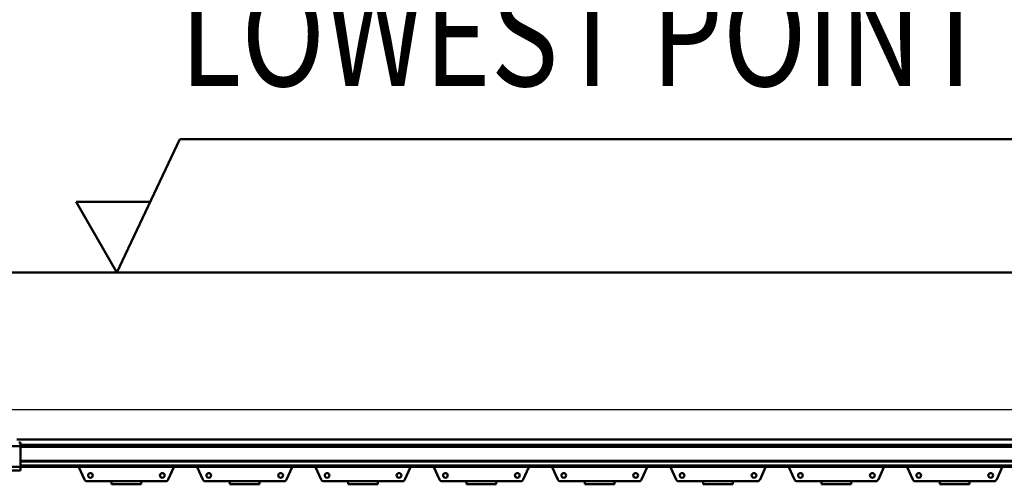
# Model space of a CAD drawing. Units: millimetres. Extents: x 0 to 23760, y -905 to 16800.
# Drawn here: x 9284 to 10615, y 13343 to 13972 of the extents above; entities that cross this region are included whole.
import ezdxf
from ezdxf.enums import TextEntityAlignment as Align

# ---------------------------------------------------------------- set-up
doc = ezdxf.new("R2010")
doc.units = ezdxf.units.MM
doc.header["$MEASUREMENT"] = 0
for name, color, linetype, lineweight in [('(1) Shape lines', 7, 'Continuous', 35), ('(4) Texts', 7, 'Continuous', 35), ('(6) Dimensions', 7, 'Continuous', 35)]:
    doc.layers.add(name, color=color, linetype=linetype, lineweight=lineweight)
doc.styles.add('Arial', font='ARIAL.TTF')
doc.dimstyles.new('Vertex Style', dxfattribs={"dimscale": 40, "dimtxt": 0.18, "dimasz": 3.6, "dimexe": 1.8, "dimexo": 0.0625, "dimgap": 1.7, "dimtad": 1, "dimdec": 1, "dimdsep": 46, "dimtxsty": 'Arial', "dimblk1": 'CLOSED', "dimblk2": 'CLOSED', "dimsah": 1, "dimcen": 0.09, "dimdle": 1.8, "dimclrd": 9, "dimclre": 9, "dimadec": 1, "dimazin": 2, "dimtfac": 0.65, "dimtdec": 4, "dimtmove": 0, "dimatfit": 3, "dimfxl": 0, "dimtolj": 1, "dimtzin": 0, "dimlwd": 25, "dimlwe": 25, "dimarcsym": 0})

# ---------------------------------------------------------------- blocks, each defined once
blk = doc.blocks.new('_Closed')
at = {"color": 0, "linetype": 'ByBlock', "lineweight": -2}
for p, q in [((-1, 0.166667), (0, 0)), ((-1, 0.166667), (-1, -0.166667)), ((0, 0), (-1, -0.166667)), ((0, 0), (-1, 0))]:
    blk.add_line(p, q, dxfattribs=at)
blk = doc.blocks.new('*D57')
at = {"layer": '(6) Dimensions', "color": 9, "lineweight": 25}
for p, q in [((13469, 13629.9), (11493, 13629.9)), ((11565, 12045.9), (11565, 13485.9)), ((10322, 11901.9), (11637, 11901.9))]:
    blk.add_line(p, q, dxfattribs=at)
at = {"layer": 'Defpoints', "color": 0}
for p in [(11565, 13629.9), (13589, 13629.9), (10202, 11901.9)]:
    blk.add_point(p, dxfattribs=at)
at = {"layer": '(6) Dimensions', "color": 9, "lineweight": 25, "xscale": 144, "yscale": 144, "zscale": 144}
for p, rotation in [((11565, 13629.9), 90), ((11565, 11901.9), 270)]:
    blk.add_blockref('_Closed', p, dxfattribs=dict(at, rotation=rotation))
at = {"layer": '(6) Dimensions', "color": 0, "lineweight": 35, "insert": (11432.3, 12765.9), "char_height": 140, "attachment_point": 5, "rotation": 90, "style": 'Arial'}
blk.add_mtext('\\A1;1728', dxfattribs=at)
blk = doc.blocks.new('*D68')
at = {"layer": '(6) Dimensions', "color": 9, "lineweight": 25}
for p, q in [((2009, 13629.9), (2009, 14449.1)), ((2009, 13773.9), (2009, 13917.9)), ((2740, 13629.9), (1937, 13629.9)), ((2009, 13629.9), (2009, 13443.9)), ((12045, 13443.9), (1937, 13443.9)), ((2009, 13299.9), (2009, 13155.9))]:
    blk.add_line(p, q, dxfattribs=at)
at = {"layer": 'Defpoints', "color": 0}
for p in [(2860, 13629.9), (2008.1, 13443.9), (12165, 13443.9)]:
    blk.add_point(p, dxfattribs=at)
at = {"layer": '(6) Dimensions', "color": 9, "lineweight": 25, "xscale": 144, "yscale": 144, "zscale": 144}
for p, rotation in [((2009, 13629.9), 270), ((2009, 13443.9), 90)]:
    blk.add_blockref('_Closed', p, dxfattribs=dict(at, rotation=rotation))
at = {"layer": '(6) Dimensions', "color": 0, "lineweight": 35, "insert": (1876.3, 14239.9), "char_height": 140, "attachment_point": 5, "rotation": 90, "style": 'Arial'}
blk.add_mtext('\\A1;186', dxfattribs=at)
blk = doc.blocks.new('*D69')
at = {"layer": '(6) Dimensions', "color": 9, "lineweight": 25}
for p, q in [((12045, 13443.9), (1937, 13443.9)), ((2009, 12895.9), (2009, 13299.9)), ((2740, 12751.9), (1937, 12751.9))]:
    blk.add_line(p, q, dxfattribs=at)
at = {"layer": 'Defpoints', "color": 0}
for p in [(2009, 13443.9), (12165, 13443.9), (2860, 12751.9)]:
    blk.add_point(p, dxfattribs=at)
at = {"layer": '(6) Dimensions', "color": 9, "lineweight": 25, "xscale": 144, "yscale": 144, "zscale": 144}
for p, rotation in [((2009, 13443.9), 90), ((2009, 12751.9), 270)]:
    blk.add_blockref('_Closed', p, dxfattribs=dict(at, rotation=rotation))
at = {"layer": '(6) Dimensions', "color": 0, "lineweight": 35, "insert": (1876.3, 13097.9), "char_height": 140, "attachment_point": 5, "rotation": 90, "style": 'Arial'}
blk.add_mtext('\\A1;692', dxfattribs=at)
blk = doc.blocks.new('*D75')
at = {"layer": '(6) Dimensions', "color": 9, "lineweight": 25}
for p, q in [((2860, 13749.9), (2860, 14701.9)), ((13360, 13749.9), (13360, 14701.9)), ((3004, 14629.9), (13216, 14629.9))]:
    blk.add_line(p, q, dxfattribs=at)
at = {"layer": 'Defpoints', "color": 0}
for p in [(13360, 14629.9), (2860, 13629.9), (13360, 13629.9)]:
    blk.add_point(p, dxfattribs=at)
at = {"layer": '(6) Dimensions', "color": 9, "lineweight": 25, "xscale": 144, "yscale": 144, "zscale": 144, "rotation": 180}
blk.add_blockref('_Closed', (2860, 14629.9), dxfattribs=at)
at = {"layer": '(6) Dimensions', "color": 9, "lineweight": 25, "xscale": 144, "yscale": 144, "zscale": 144}
blk.add_blockref('_Closed', (13360, 14629.9), dxfattribs=at)
at = {"layer": '(6) Dimensions', "color": 0, "lineweight": 35, "insert": (8110, 14763.5), "char_height": 140, "attachment_point": 5, "style": 'Arial'}
blk.add_mtext('\\A1;SPAN 10500', dxfattribs=at)
blk = doc.blocks.new('MACRO_11_bbc9b159-e161-4c21-822f-11450888fd84')
at = {"layer": '(1) Shape lines', "color": 7, "linetype": 'Continuous', "lineweight": 50, "ltscale": 120}
for p, q in [((0, 5218.1), (-10958.2, 5218.1)), ((-0.1, 5218), (-10958.1, 5218)), ((-4304.1, 4983), (-4354.1, 4983)), ((-2349.1, 4992), (-4309.1, 4992)), ((-4304.1, 4988), (-4306.6, 4988)), ((-4304.1, 4988), (-4304.1, 4983)), ((-2354.1, 4985), (-4304.1, 4985)), ((-4304.1, 4955), (-4304.1, 4983)), ((-2354.1, 4982), (-4304.1, 4982)), ((-4304.1, 4955), (-4354.1, 4955)), ((-2354.1, 4963.3), (-4304.1, 4963.3)), ((-2354.1, 4962.2), (-4304.1, 4962.2)), ((-2354.1, 4957), (-4304.1, 4957)), ((-4304.1, 4955), (-4304.1, 4950)), ((-2354.1, 4955), (-4304.1, 4955)), ((-4217.8, 4937.8), (-4225.4, 4954.6)), ((-4096.8, 4954.6), (-4104.4, 4937.8)), ((-4057.8, 4937.8), (-4065.4, 4954.6)), ((-3936.8, 4954.6), (-3944.4, 4937.8)), ((-3897.8, 4937.8), (-3905.4, 4954.6)), ((-3776.8, 4954.6), (-3784.4, 4937.8)), ((-3737.8, 4937.8), (-3745.4, 4954.6)), ((-3616.8, 4954.6), (-3624.4, 4937.8)), ((-3577.8, 4937.8), (-3585.4, 4954.6)), ((-3456.8, 4954.6), (-3464.4, 4937.8)), ((-3417.8, 4937.8), (-3425.4, 4954.6)), ((-3296.8, 4954.6), (-3304.4, 4937.8)), ((-3257.8, 4937.8), (-3265.4, 4954.6)), ((-3136.8, 4954.6), (-3144.4, 4937.8)), ((-3097.8, 4937.8), (-3105.4, 4954.6)), ((-2976.8, 4954.6), (-2984.4, 4937.8)), ((-4304.1, 4950), (-4354.1, 4950)), ((-4181.1, 4935.5), (-4214.1, 4935.5)), ((-4181.1, 4931.5), (-4181.1, 4935.5)), ((-4181.1, 4935.5), (-4141.1, 4935.5)), ((-4141.1, 4931.5), (-4181.1, 4931.5)), ((-4165.1, 4931.4), (-4165.1, 4931.5)), ((-4165.1, 4931.4), (-4165.1, 4931.5)), ((-4157.1, 4931.5), (-4157.1, 4931.4)), ((-4157.1, 4931.5), (-4157.1, 4931.4)), ((-4108.1, 4935.5), (-4141.1, 4935.5)), ((-4141.1, 4935.5), (-4141.1, 4931.5)), ((-4021.1, 4935.5), (-4054.1, 4935.5)), ((-4021.1, 4935.5), (-3981.1, 4935.5)), ((-4021.1, 4931.5), (-4021.1, 4935.5)), ((-3981.1, 4931.5), (-4021.1, 4931.5)), ((-4005.1, 4931.4), (-4005.1, 4931.5)), ((-4005.1, 4931.4), (-4005.1, 4931.5)), ((-3997.1, 4931.5), (-3997.1, 4931.4)), ((-3997.1, 4931.5), (-3997.1, 4931.4)), ((-3948.1, 4935.5), (-3981.1, 4935.5)), ((-3981.1, 4935.5), (-3981.1, 4931.5)), ((-3861.1, 4935.5), (-3894.1, 4935.5)), ((-3861.1, 4935.5), (-3821.1, 4935.5)), ((-3861.1, 4931.5), (-3861.1, 4935.5)), ((-3821.1, 4931.5), (-3861.1, 4931.5)), ((-3845.1, 4931.4), (-3845.1, 4931.5)), ((-3845.1, 4931.4), (-3845.1, 4931.5)), ((-3837.1, 4931.5), (-3837.1, 4931.4)), ((-3837.1, 4931.5), (-3837.1, 4931.4)), ((-3821.1, 4935.5), (-3821.1, 4931.5)), ((-3788.1, 4935.5), (-3821.1, 4935.5)), ((-3701.1, 4935.5), (-3734.1, 4935.5)), ((-3701.1, 4935.5), (-3661.1, 4935.5)), ((-3701.1, 4931.5), (-3701.1, 4935.5)), ((-3661.1, 4931.5), (-3701.1, 4931.5)), ((-3685.1, 4931.4), (-3685.1, 4931.5)), ((-3685.1, 4931.4), (-3685.1, 4931.5)), ((-3677.1, 4931.5), (-3677.1, 4931.4)), ((-3677.1, 4931.5), (-3677.1, 4931.4)), ((-3661.1, 4935.5), (-3661.1, 4931.5)), ((-3628.1, 4935.5), (-3661.1, 4935.5)), ((-3541.1, 4935.5), (-3574.1, 4935.5)), ((-3541.1, 4931.5), (-3541.1, 4935.5)), ((-3541.1, 4935.5), (-3501.1, 4935.5)), ((-3501.1, 4931.5), (-3541.1, 4931.5)), ((-3525.1, 4931.4), (-3525.1, 4931.5)), ((-3525.1, 4931.4), (-3525.1, 4931.5)), ((-3517.1, 4931.5), (-3517.1, 4931.4)), ((-3517.1, 4931.5), (-3517.1, 4931.4)), ((-3501.1, 4935.5), (-3501.1, 4931.5)), ((-3468.1, 4935.5), (-3501.1, 4935.5)), ((-3381.1, 4935.5), (-3414.1, 4935.5)), ((-3381.1, 4935.5), (-3341.1, 4935.5)), ((-3381.1, 4931.5), (-3381.1, 4935.5)), ((-3341.1, 4931.5), (-3381.1, 4931.5)), ((-3365.1, 4931.4), (-3365.1, 4931.5)), ((-3365.1, 4931.4), (-3365.1, 4931.5)), ((-3357.1, 4931.5), (-3357.1, 4931.4)), ((-3357.1, 4931.5), (-3357.1, 4931.4)), ((-3341.1, 4935.5), (-3341.1, 4931.5)), ((-3308.1, 4935.5), (-3341.1, 4935.5)), ((-3221.1, 4935.5), (-3254.1, 4935.5)), ((-3221.1, 4935.5), (-3181.1, 4935.5)), ((-3221.1, 4931.5), (-3221.1, 4935.5)), ((-3181.1, 4931.5), (-3221.1, 4931.5)), ((-3205.1, 4931.4), (-3205.1, 4931.5)), ((-3205.1, 4931.4), (-3205.1, 4931.5)), ((-3197.1, 4931.5), (-3197.1, 4931.4)), ((-3197.1, 4931.5), (-3197.1, 4931.4)), ((-3181.1, 4935.5), (-3181.1, 4931.5)), ((-3148.1, 4935.5), (-3181.1, 4935.5)), ((-3061.1, 4935.5), (-3094.1, 4935.5)), ((-3061.1, 4931.5), (-3061.1, 4935.5)), ((-3061.1, 4935.5), (-3021.1, 4935.5)), ((-3021.1, 4931.5), (-3061.1, 4931.5)), ((-3045.1, 4931.4), (-3045.1, 4931.5)), ((-3045.1, 4931.4), (-3045.1, 4931.5)), ((-3037.1, 4931.5), (-3037.1, 4931.4)), ((-3037.1, 4931.5), (-3037.1, 4931.4)), ((-3021.1, 4935.5), (-3021.1, 4931.5)), ((-2988.1, 4935.5), (-3021.1, 4935.5))]:
    blk.add_line(p, q, dxfattribs=at)
for centre in [(-4209.7, 4943.5), (-4112.5, 4943.5), (-4049.7, 4943.5), (-3952.5, 4943.5), (-3889.7, 4943.5), (-3792.5, 4943.5), (-3729.7, 4943.5), (-3632.5, 4943.5), (-3569.7, 4943.5), (-3472.5, 4943.5), (-3409.7, 4943.5), (-3312.5, 4943.5), (-3249.7, 4943.5), (-3152.5, 4943.5), (-3089.7, 4943.5), (-2992.5, 4943.5)]:
    blk.add_circle(centre, 3.2, dxfattribs=at)
for centre, radius, start, end in [((-4222.7, 4955.8), 3, 195.5204, 204.565), ((-4099.5, 4955.8), 3, 335.435, 344.4796), ((-4062.7, 4955.8), 3, 195.5204, 204.565), ((-3939.5, 4955.8), 3, 335.435, 344.4796), ((-3902.7, 4955.8), 3, 195.5204, 204.565), ((-3779.5, 4955.8), 3, 335.435, 344.4796), ((-3742.7, 4955.8), 3, 195.5204, 204.565), ((-3619.5, 4955.8), 3, 335.435, 344.4796), ((-3582.7, 4955.8), 3, 195.5204, 204.565), ((-3459.5, 4955.8), 3, 335.435, 344.4796), ((-3422.7, 4955.8), 3, 195.5204, 204.565), ((-3299.5, 4955.8), 3, 335.435, 344.4796), ((-3262.7, 4955.8), 3, 195.5204, 204.565), ((-3139.5, 4955.8), 3, 335.435, 344.4796), ((-3102.7, 4955.8), 3, 195.5204, 204.565), ((-2979.5, 4955.8), 3, 335.435, 344.4796), ((-4214.1, 4939.5), 4, 204.565, 270), ((-4108.1, 4939.5), 4, 270, 335.435), ((-4054.1, 4939.5), 4, 204.565, 270), ((-3948.1, 4939.5), 4, 270, 335.435), ((-3894.1, 4939.5), 4, 204.565, 270), ((-3788.1, 4939.5), 4, 270, 335.435), ((-3734.1, 4939.5), 4, 204.565, 270), ((-3628.1, 4939.5), 4, 270, 335.435), ((-3574.1, 4939.5), 4, 204.565, 270), ((-3468.1, 4939.5), 4, 270, 335.435), ((-3414.1, 4939.5), 4, 204.565, 270), ((-3308.1, 4939.5), 4, 270, 335.435), ((-3254.1, 4939.5), 4, 204.565, 270), ((-3148.1, 4939.5), 4, 270, 335.435), ((-3094.1, 4939.5), 4, 204.565, 270), ((-2988.1, 4939.5), 4, 270, 335.435)]:
    blk.add_arc(centre, radius, start, end, dxfattribs=at)
blk = doc.blocks.new('GROUP_1_9c3537e4-d331-4aa3-835f-ec92bacd5804')
at = {"layer": '(1) Shape lines', "color": 7, "linetype": 'Continuous', "lineweight": 50, "ltscale": 120}
for p, q in [((9415.2, 13629.9), (9500.4, 13810.3)), ((9500.4, 13810.3), (12321.2, 13810.3)), ((9460, 13725.5), (9360, 13725.5)), ((9360, 13725.5), (9415.2, 13629.9))]:
    blk.add_line(p, q, dxfattribs=at)
at = {"layer": '(4) Texts', "color": 9, "lineweight": 35, "style": 'Arial', "width": 0.8}
blk.add_text('LOWEST POINT OF ROOF OR OTHER EQUIPMENT (LIGHTS...)', height=140, dxfattribs=at).set_placement((9500.4, 13838.3), align=Align.BOTTOM_LEFT)

msp = doc.modelspace()

# ---------------------------------------------------------------- block references
at = {"color": 7, "linetype": 'ByBlock'}
msp.add_blockref('GROUP_1_9c3537e4-d331-4aa3-835f-ec92bacd5804', (0, 0), dxfattribs=at)
at = {"color": 7, "linetype": 'ByBlock', "rotation": 360}
msp.add_blockref('MACRO_11_bbc9b159-e161-4c21-822f-11450888fd84', (13589.1, 8411.9), dxfattribs=at)

# ---------------------------------------------------------------- dimensions: what is measured, and where the dimension line sits
at = {"layer": '(6) Dimensions', "color": 7, "lineweight": 35}
dim = msp.add_linear_dim(base=(13360, 14629.9), p1=(2860, 13629.9), p2=(13360, 13629.9), dimstyle='Vertex Style', override={"dimtxt": 3.5, "dimexo": 3, "dimgap": 1.53125, "dimdec": 0, "dimpost": 'SPAN <>', "dimtxsty": 'Arial', "dimcen": 0}, dxfattribs=at)
dim.commit()
dim.dimension.update_dxf_attribs({"geometry": '*D75', "text_midpoint": (8110, 14629.9), "dimtype": 160})
for base, p1, p2, picture, middle in [((2009, 13443.9), (2860, 13629.9), (12165, 13443.9), '*D68', (2009, 14239.9)), ((11565, 13629.9), (10202, 11901.9), (13589, 13629.9), '*D57', (11565, 12765.9)), ((2009, 13443.9), (2860, 12751.9), (12165, 13443.9), '*D69', (2009, 13097.9))]:
    dim = msp.add_linear_dim(base=base, p1=p1, p2=p2, angle=90, dimstyle='Vertex Style', override={"dimtxt": 3.5, "dimexo": 3, "dimgap": 1.53125, "dimdec": 0, "dimtxsty": 'Arial', "dimcen": 0}, dxfattribs=at)
    dim.commit()
    dim.dimension.update_dxf_attribs({"geometry": picture, "text_midpoint": middle, "dimtype": 160})

doc.saveas('drawing.dxf')
